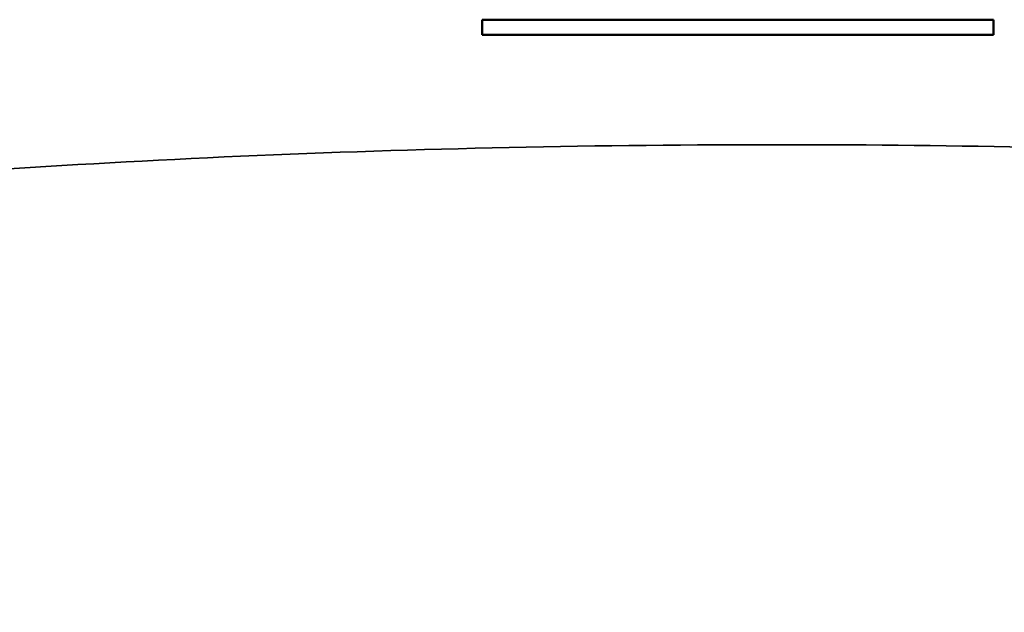
# Model space of a CAD drawing. Units: inches. Extents: x 0.1 to 21.9, y 0.1 to 16.9.
# Drawn here: x 2.7 to 2.8, y 7.9 to 7.9 of the extents above; entities that cross this region are included whole.
import ezdxf

# ---------------------------------------------------------------- set-up
doc = ezdxf.new("R2010")
doc.units = ezdxf.units.IN
doc.header["$MEASUREMENT"] = 0
for name, color, linetype, lineweight in [('Dimension (ANSI)', 7, 'Continuous', 25), ('Visible (ANSI)', 7, 'Continuous', 50), ('Visible Narrow (ANSI)', 7, 'Continuous', 35)]:
    doc.layers.add(name, color=color, linetype=linetype, lineweight=lineweight)
doc.styles.add('Note Text (ANSI)', font='tahoma.ttf')
doc.dimstyles.new('Default (ANSI)', dxfattribs={"dimtxt": 0.15, "dimasz": 0.098425, "dimexe": 0.125, "dimexo": 0.0625, "dimgap": 0.031496, "dimtad": 0, "dimtih": 1, "dimtoh": 1, "dimrnd": 1e-08, "dimzin": 4, "dimdsep": 46, "dimtxsty": 'Note Text (ANSI)', "dimcen": 0.09, "dimdle": 0.393701, "dimclrd": 256, "dimclre": 256, "dimclrt": 256, "dimadec": 0, "dimazin": 1, "dimtfac": 0.8, "dimtofl": 0, "dimtmove": 0, "dimatfit": 3, "dimfxl": 1, "dimtolj": 1, "dimtzin": 4, "dimlwd": -1, "dimlwe": -1, "dimarcsym": 0})

# ---------------------------------------------------------------- blocks, each defined once
blk = doc.blocks.new('*D20')
at = {"layer": 'Defpoints', "color": 0, "transparency": 16777216}
for p in [(1.84863, 8.712096), (4.50488, 6.901072), (1.84863, 6.323072)]:
    blk.add_point(p, dxfattribs=at)
at = {"layer": 'Dimension (ANSI)', "transparency": 16777216}
for p, q in [((1.84863, 6.385572), (1.84863, 8.837096)), ((4.50488, 6.963572), (4.50488, 8.837096)), ((1.947056, 8.712096), (2.877193, 8.712096)), ((4.406455, 8.712096), (3.476317, 8.712096))]:
    blk.add_line(p, q, dxfattribs=at)
for points in [[(1.947056, 8.7285), (1.947056, 8.695691), (1.84863, 8.712096)], [(4.406455, 8.7285), (4.406455, 8.695691), (4.50488, 8.712096)]]:
    blk.add_solid(points, dxfattribs=at)
at = {"layer": 'Dimension (ANSI)', "transparency": 16777216, "char_height": 0.15, "attachment_point": 5, "style": 'Note Text (ANSI)'}
for s, insert in [('\\A1; 2.66"', (3.176755, 8.821715)), ('\\A1;[67]', (3.176755, 8.58248))]:
    blk.add_mtext(s, dxfattribs=dict(at, insert=insert))

msp = doc.modelspace()

# ---------------------------------------------------------------- linework, layer by layer
at = {"layer": 'Visible (ANSI)'}
for p, q in [((2.781984, 7.948346), (2.731984, 7.948346)), ((2.731984, 7.94686), (2.731984, 7.948346)), ((2.781984, 7.94686), (2.781984, 7.948346)), ((2.781984, 7.94686), (2.731984, 7.94686))]:
    msp.add_line(p, q, dxfattribs=at)
at = {"layer": 'Visible Narrow (ANSI)'}
msp.add_open_spline([(2.90861, 7.924851), (2.895116, 7.927649), (2.878514, 7.929997), (2.831476, 7.934528), (2.798284, 7.936004), (2.72895, 7.936232), (2.692914, 7.934776), (2.643413, 7.930061), (2.626538, 7.927688), (2.612857, 7.924851)], degree=3, knots=[-0.8678943, -0.8678943, -0.8678943, -0.8678943, -0.6993165, -0.6993165, -0.4443501, -0.4443501, -0.1709039, -0.1709039, 0, 0, 0, 0], dxfattribs=at)

# ---------------------------------------------------------------- dimensions: what is measured, and where the dimension line sits
at = {"layer": 'Dimension (ANSI)'}
dim = msp.add_linear_dim(base=(1.84863, 8.712096), p1=(4.50488, 6.901072), p2=(1.84863, 6.323072), angle=180, text=' <>"\\X[67]', dimstyle='Default (ANSI)', override={"dimgap": 0.031496, "dimtih": 0, "dimtoh": 0, "dimdec": 2, "dimpost": '\\X', "dimtol": 0, "dimlim": 0, "dimtp": 0, "dimtm": 0, "dimtdec": 2, "dimatfit": 1}, dxfattribs=at)
dim.commit()
dim.dimension.update_dxf_attribs({"geometry": '*D20', "text_midpoint": (3.176755, 8.712096), "dimtype": 160})

doc.saveas('drawing.dxf')
